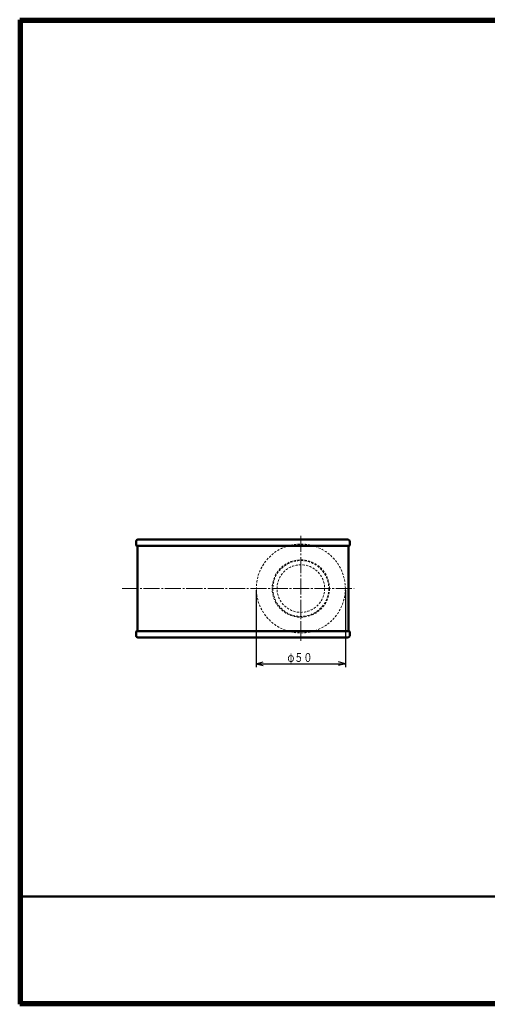
# Model space of a CAD drawing. Extents: x -811 to 831, y -277 to 277.
# Drawn here: x -811 to -548, y -277 to 277 of the extents above; entities that cross this region are included whole.
import ezdxf
from ezdxf.enums import TextEntityAlignment as Align

# ---------------------------------------------------------------- set-up
doc = ezdxf.new("R2010")
doc.units = 0
doc.header["$MEASUREMENT"] = 0
doc.linetypes.add('CENTER', pattern=[12, 9, -1, 1, -1])
doc.linetypes.add('DASHED', pattern=[2, 1.2, -0.8])
for name, color, linetype in [('1', 2, 'CONTINUOUS'), ('2', 3, 'CONTINUOUS'), ('3', 4, 'CONTINUOUS')]:
    doc.layers.add(name, color=color, linetype=linetype)
doc.styles.get("Standard").update_dxf_attribs({"font": 'txt', "bigfont": 'BIGFONT'})
doc.dimstyles.get("Standard").update_dxf_attribs({"dimscale": 2, "dimtxt": 2.5, "dimasz": 2, "dimexe": 2, "dimexo": 0.5, "dimgap": 0.5, "dimtad": 1, "dimzin": 0, "dimdsep": 46, "dimtxsty": 'STANDARD', "dimcen": 0.09, "dimadec": 0, "dimazin": 0, "dimtfac": 1, "dimtdec": 4, "dimtofl": 0, "dimtmove": 0, "dimatfit": 3, "dimfxl": 1, "dimtolj": 1, "dimtzin": 0, "dimarcsym": 0})

# ---------------------------------------------------------------- blocks, each defined once
blk = doc.blocks.new('*D84')
at = {"layer": '2', "lineweight": 25}
for p, q in [((-677.699906, -44.000202), (-677.699906, -87.219727)), ((-627.699906, -44.000202), (-627.699906, -87.219727)), ((-677.699906, -85.219727), (-673.836203, -84.18445)), ((-677.699906, -85.219727), (-673.836203, -86.255003)), ((-677.699906, -85.219727), (-627.699906, -85.219727)), ((-627.699906, -85.219727), (-631.56361, -84.18445)), ((-627.699906, -85.219727), (-631.56361, -86.255003))]:
    blk.add_line(p, q, dxfattribs=at)
at = {"layer": '2', "lineweight": 18}
blk.add_text('φ５０', height=5, dxfattribs=at).set_placement((-660.199906, -84.219727), (-646.199906, -84.219727), align=Align.FIT)

msp = doc.modelspace()

# ---------------------------------------------------------------- linework, layer by layer
at = {"layer": '1', "lineweight": 50}
for p, q in [((-745.199906, -18.700202), (-745.199906, -16.500202)), ((-626.199906, -15.500202), (-744.199906, -15.500202)), ((-625.199906, -18.700202), (-625.199906, -16.500202)), ((-625.499906, -19.000202), (-744.899906, -19.000202)), ((-625.999906, -19.100202), (-744.399906, -19.100202)), ((-744.399906, -19.100202), (-744.399906, -66.900202)), ((-743.399906, -19.100202), (-743.399906, -19.000202)), ((-631.399906, -19.100202), (-631.399906, -19.000202)), ((-625.999906, -19.100202), (-625.999906, -66.900202)), ((-745.199906, -69.500202), (-745.199906, -67.300202)), ((-625.499906, -67.000202), (-744.899906, -67.000202)), ((-625.999906, -66.900202), (-744.399906, -66.900202)), ((-626.199906, -70.500202), (-744.199906, -70.500202)), ((-743.399906, -67.000202), (-743.399906, -66.900202)), ((-631.399906, -67.000202), (-631.399906, -66.900202)), ((-625.199906, -69.500202), (-625.199906, -67.300202))]:
    msp.add_line(p, q, dxfattribs=at)
at = {"layer": '1', "linetype": 'CENTER', "lineweight": 18}
for p, q in [((-652.699906, -13.300342), (-652.699906, -72.700061)), ((-753.009424, -43.000202), (-622.695603, -43.000202))]:
    msp.add_line(p, q, dxfattribs=at)
at = {"layer": '1', "linetype": 'DASHED', "lineweight": 18}
for radius in [25, 16.1, 15.697133, 13.374977]:
    msp.add_circle((-652.699906, -43.000202), radius, dxfattribs=at)
at = {"layer": '1', "lineweight": 50}
for centre, radius, start, end in [((-744.199906, -16.500202), 1, 90, 180), ((-626.199906, -16.500202), 1, 0, 90), ((-744.899906, -18.700202), 0.3, 180, 270), ((-625.499906, -18.700202), 0.3, 270, 360), ((-744.899906, -67.300202), 0.3, 90, 180), ((-744.199906, -69.500202), 1, 180, 270), ((-626.199906, -69.500202), 1, 270, 0), ((-625.499906, -67.300202), 0.3, 0, 90)]:
    msp.add_arc(centre, radius, start, end, dxfattribs=at)
at = {"layer": '3', "lineweight": 100}
for p, q in [((-810.6, 276.6), (-29.4, 276.6)), ((-810.6, -276.6), (-810.6, 276.6)), ((-810, 276), (-30, 276)), ((-810, 276), (-810, -276)), ((-810, -276), (-30, -276)), ((-29.4, -276.6), (-810.6, -276.6))]:
    msp.add_line(p, q, dxfattribs=at)
at = {"layer": '3', "lineweight": 50}
msp.add_line((-810, -216), (-30, -216), dxfattribs=at)

# ---------------------------------------------------------------- dimensions: what is measured, and where the dimension line sits
at = {"layer": '2', "lineweight": 25}
dim = msp.add_aligned_dim(p1=(-677.699906, -43.000202), p2=(-627.699906, -43.000202), distance=-42.219525, dimstyle='Standard', dxfattribs=at)
dim.commit()
dim.dimension.update_dxf_attribs({"geometry": '*D84', "text_midpoint": (-652.699906, -81.719727)})

doc.saveas('drawing.dxf')
